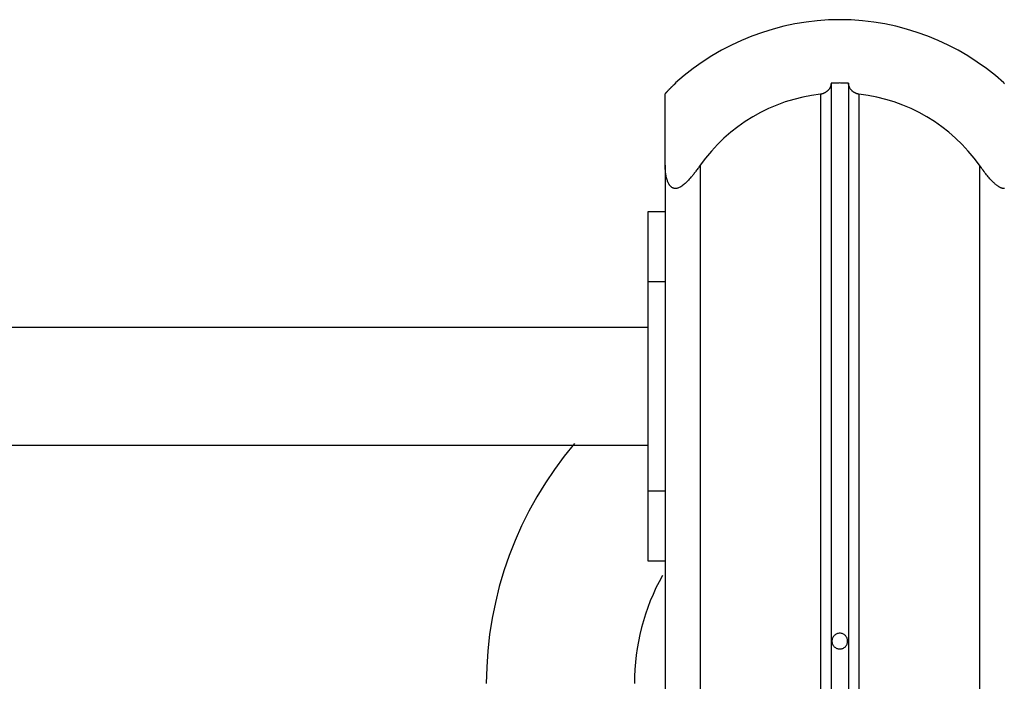
# Model space of a CAD drawing. Extents: x -53 to 53, y -23 to 23.
# Drawn here: x -4 to -1, y 4 to 6 of the extents above; entities that cross this region are included whole.
import ezdxf

# ---------------------------------------------------------------- set-up
doc = ezdxf.new("R2010")
doc.units = 0
doc.layers.get('0').update_dxf_attribs({"linetype": 'CONTINUOUS'})

msp = doc.modelspace()

# ---------------------------------------------------------------- linework, layer by layer
at = {"color": 0}
for points in [[(-1.684, 5.8113), (-1.684, 5.8113), (-1.7164, 5.8104), (-1.7487, 5.8082), (-1.7806, 5.8044), (-1.8125, 5.7993), (-1.8438, 5.7925), (-1.8749, 5.7845), (-1.9055, 5.775), (-1.9358, 5.7644), (-1.9652, 5.7521), (-1.9943, 5.7386), (-2.0226, 5.7236), (-2.0505, 5.7075), (-2.0775, 5.6899), (-2.1038, 5.6712), (-2.1293, 5.6511), (-2.154, 5.6301)], [(-1.214, 5.6301), (-1.214, 5.6301), (-1.2384, 5.6511), (-1.2639, 5.6712), (-1.2901, 5.6899), (-1.3172, 5.7075), (-1.3448, 5.7236), (-1.3732, 5.7386), (-1.4023, 5.7521), (-1.432, 5.7644), (-1.462, 5.775), (-1.4926, 5.7845), (-1.5236, 5.7925), (-1.5552, 5.7993), (-1.5869, 5.8044), (-1.619, 5.8082), (-1.6513, 5.8104), (-1.684, 5.8113)], [(-2.184, 5.5981), (-2.184, 5.5981), (-2.1838, 5.5981), (-2.1838, 5.5983), (-2.1837, 5.5983), (-2.1837, 5.5986), (-2.1834, 5.5987), (-2.1834, 5.599), (-2.1832, 5.5993), (-2.1832, 5.5996), (-2.1829, 5.5998), (-2.1826, 5.6001), (-2.1823, 5.6004), (-2.1822, 5.6008), (-2.1819, 5.6011), (-2.1816, 5.6015), (-2.1813, 5.6018), (-2.1811, 5.6024), (-2.1811, 5.6024), (-2.1805, 5.6027), (-2.1802, 5.6032), (-2.1797, 5.6035), (-2.1794, 5.6041), (-2.1788, 5.6044), (-2.1785, 5.605), (-2.178, 5.6055), (-2.1777, 5.6061), (-2.1771, 5.6064), (-2.1766, 5.607), (-2.176, 5.6076), (-2.1757, 5.6082), (-2.1751, 5.6087), (-2.1746, 5.6093), (-2.174, 5.6099), (-2.1737, 5.6105), (-2.1737, 5.6105), (-2.1725, 5.6114), (-2.1713, 5.6126), (-2.1701, 5.6137), (-2.1691, 5.6149), (-2.1679, 5.6161), (-2.1667, 5.6173), (-2.1655, 5.6185), (-2.1643, 5.6197), (-2.1628, 5.6209), (-2.1616, 5.6221), (-2.1603, 5.6233), (-2.1591, 5.6245), (-2.1576, 5.6257), (-2.1564, 5.6269), (-2.1552, 5.6281), (-2.154, 5.6295)], [(-2.154, 5.6295), (-2.154, 5.6295), (-2.1546, 5.6286), (-2.1555, 5.628), (-2.1561, 5.6271), (-2.157, 5.6265), (-2.1576, 5.6256), (-2.1585, 5.625), (-2.1591, 5.6244), (-2.16, 5.6238), (-2.1606, 5.6229), (-2.1615, 5.6223), (-2.1621, 5.6215), (-2.163, 5.6209), (-2.1636, 5.62), (-2.1645, 5.6194), (-2.1651, 5.6188), (-2.166, 5.6182), (-2.166, 5.6182), (-2.1666, 5.6173), (-2.1672, 5.6167), (-2.1678, 5.6161), (-2.1686, 5.6155), (-2.1692, 5.6147), (-2.1698, 5.6141), (-2.1704, 5.6135), (-2.1712, 5.6129), (-2.1718, 5.6122), (-2.1724, 5.6116), (-2.173, 5.611), (-2.1736, 5.6104), (-2.1741, 5.6098), (-2.1747, 5.6092), (-2.1753, 5.6086), (-2.1759, 5.6081)], [(-2.154, 5.6301), (-2.154, 5.6301)], [(-2.154, 5.6295), (-2.154, 5.6301)], [(-2.154, 5.6295), (-2.154, 5.6301)], [(-2.154, 5.6295), (-2.154, 5.6301)], [(-2.154, 5.6295), (-2.154, 5.6301)], [(-2.154, 5.6295), (-2.154, 5.6301)], [(-2.154, 5.6295), (-2.154, 5.6301)], [(-2.154, 5.6295), (-2.154, 5.6301)], [(-2.154, 5.6295), (-2.154, 5.6301)], [(-2.154, 5.6295), (-2.154, 5.6301)], [(-2.154, 5.6295), (-2.154, 5.6301)], [(-2.154, 5.6295), (-2.154, 5.6301)], [(-2.154, 5.6295), (-2.154, 5.6301)], [(-2.154, 5.6295), (-2.154, 5.6301)], [(-2.154, 5.6295), (-2.154, 5.6301)], [(-2.154, 5.6295), (-2.154, 5.6301)], [(-2.154, 5.6295), (-2.154, 5.6301)], [(-2.154, 5.6295), (-2.154, 5.6301)], [(-2.154, 5.6295), (-2.154, 5.6301)], [(-2.154, 5.6295), (-2.154, 5.6301)], [(-2.154, 5.6295), (-2.154, 5.6301)], [(-2.154, 5.6295), (-2.154, 5.6301)], [(-2.154, 5.6295), (-2.154, 5.6295)], [(-1.709, 5.6295), (-1.709, 5.6295), (-1.709, 5.6286), (-1.709, 5.628), (-1.709, 5.6271), (-1.7091, 5.6265), (-1.7091, 5.6256), (-1.7093, 5.625), (-1.7093, 5.6244), (-1.7096, 5.6238), (-1.7096, 5.6229), (-1.7099, 5.6223), (-1.71, 5.6215), (-1.7103, 5.6209), (-1.7105, 5.62), (-1.7108, 5.6194), (-1.7111, 5.6188), (-1.7115, 5.6182), (-1.7115, 5.6182), (-1.7118, 5.6173), (-1.7122, 5.6164), (-1.7125, 5.6155), (-1.7131, 5.6146), (-1.7136, 5.6137), (-1.7142, 5.6128), (-1.7148, 5.6119), (-1.7155, 5.6113), (-1.7161, 5.6104), (-1.7168, 5.6095), (-1.7174, 5.6086), (-1.7183, 5.608), (-1.7191, 5.6071), (-1.72, 5.6065), (-1.7209, 5.6058), (-1.7219, 5.6052), (-1.7219, 5.6052), (-1.7227, 5.6044), (-1.7236, 5.6038), (-1.7245, 5.6032), (-1.7255, 5.6026), (-1.7264, 5.602), (-1.7275, 5.6014), (-1.7284, 5.6008), (-1.7296, 5.6005), (-1.7305, 5.5999), (-1.7317, 5.5996), (-1.7329, 5.5993), (-1.7341, 5.599), (-1.7353, 5.5987), (-1.7365, 5.5984), (-1.7377, 5.5981), (-1.739, 5.5981)], [(-1.659, 5.6295), (-1.659, 5.6295), (-1.662, 5.6295), (-1.665, 5.6296), (-1.668, 5.6296), (-1.6713, 5.6299), (-1.6743, 5.6299), (-1.6776, 5.6299), (-1.6806, 5.6299), (-1.6839, 5.6301), (-1.6869, 5.6299), (-1.6901, 5.6299), (-1.6931, 5.6299), (-1.6964, 5.6299), (-1.6994, 5.6296), (-1.7027, 5.6296), (-1.7057, 5.6295), (-1.709, 5.6295)], [(-1.709, 5.6295), (-1.709, 5.6295)], [(-1.709, 5.6295), (-1.709, -14.8233)], [(-1.709, 5.6295), (-1.709, -14.8233)], [(-1.709, 5.6295), (-1.709, -14.8233)], [(-1.709, 5.6295), (-1.709, -14.8233)], [(-1.709, 5.6295), (-1.709, -14.8233)], [(-1.709, 5.6295), (-1.709, -14.8233)], [(-1.709, 5.6295), (-1.709, -14.8233)], [(-1.709, 5.6295), (-1.709, -14.8233)], [(-1.709, 5.6295), (-1.709, -14.8233)], [(-1.709, 5.6295), (-1.709, -14.8233)], [(-1.709, 5.6295), (-1.709, -14.8233)], [(-1.709, 5.6295), (-1.709, -14.8233)], [(-1.709, 5.6295), (-1.709, -14.8233)], [(-1.709, 5.6295), (-1.709, -14.8233)], [(-1.709, 5.6295), (-1.709, -14.8233)], [(-1.709, 5.6295), (-1.709, -14.8233)], [(-1.709, 5.6295), (-1.709, -14.8233)], [(-1.709, 5.6295), (-1.709, -14.8233)], [(-1.709, 5.6295), (-1.709, -14.8233)], [(-1.709, 5.6295), (-1.709, -14.8233)], [(-1.709, 5.6295), (-1.709, -14.8233)], [(-1.629, 5.5981), (-1.629, 5.5981), (-1.6296, 5.5981), (-1.6305, 5.5983), (-1.6314, 5.5983), (-1.6323, 5.5986), (-1.6329, 5.5987), (-1.6338, 5.599), (-1.6347, 5.5993), (-1.6356, 5.5996), (-1.6362, 5.5998), (-1.6371, 5.6001), (-1.6378, 5.6004), (-1.6387, 5.6007), (-1.6393, 5.601), (-1.6402, 5.6014), (-1.6409, 5.6017), (-1.6418, 5.6023), (-1.6418, 5.6023), (-1.6424, 5.6026), (-1.6431, 5.6031), (-1.6437, 5.6034), (-1.6446, 5.604), (-1.6452, 5.6043), (-1.6458, 5.6049), (-1.6464, 5.6054), (-1.6472, 5.606), (-1.6476, 5.6063), (-1.6482, 5.6069), (-1.6488, 5.6075), (-1.6494, 5.6081), (-1.6498, 5.6087), (-1.6504, 5.6093), (-1.651, 5.6099), (-1.6516, 5.6105), (-1.6516, 5.6105), (-1.6523, 5.6114), (-1.6532, 5.6126), (-1.6538, 5.6137), (-1.6547, 5.6149), (-1.6553, 5.6161), (-1.6559, 5.6173), (-1.6564, 5.6185), (-1.657, 5.6197), (-1.6573, 5.6209), (-1.6577, 5.6221), (-1.658, 5.6233), (-1.6584, 5.6245), (-1.6585, 5.6257), (-1.6588, 5.6269), (-1.6588, 5.6281), (-1.659, 5.6295)], [(-1.659, 5.6295), (-1.659, 5.6295)], [(-1.659, 5.6295), (-1.659, -14.8233)], [(-1.659, 5.6295), (-1.659, -14.8233)], [(-1.659, 5.6295), (-1.659, -14.8233)], [(-1.659, 5.6295), (-1.659, -14.8233)], [(-1.659, 5.6295), (-1.659, -14.8233)], [(-1.659, 5.6295), (-1.659, -14.8233)], [(-1.659, 5.6295), (-1.659, -14.8233)], [(-1.659, 5.6295), (-1.659, -14.8233)], [(-1.659, 5.6295), (-1.659, -14.8233)], [(-1.659, 5.6295), (-1.659, -14.8233)], [(-1.659, 5.6295), (-1.659, -14.8233)], [(-1.659, 5.6295), (-1.659, -14.8233)], [(-1.659, 5.6295), (-1.659, -14.8233)], [(-1.659, 5.6295), (-1.659, -14.8233)], [(-1.659, 5.6295), (-1.659, -14.8233)], [(-1.659, 5.6295), (-1.659, -14.8233)], [(-1.659, 5.6295), (-1.659, -14.8233)], [(-1.659, 5.6295), (-1.659, -14.8233)], [(-1.659, 5.6295), (-1.659, -14.8233)], [(-1.659, 5.6295), (-1.659, -14.8233)], [(-1.659, 5.6295), (-1.659, -14.8233)], [(-1.214, 5.6301), (-1.214, 5.6301)], [(-1.214, 5.6301), (-1.214, 5.6295)], [(-1.214, 5.6301), (-1.214, 5.6295)], [(-1.214, 5.6301), (-1.214, 5.6295)], [(-1.214, 5.6301), (-1.214, 5.6295)], [(-1.214, 5.6301), (-1.214, 5.6295)], [(-1.214, 5.6301), (-1.214, 5.6295)], [(-1.214, 5.6301), (-1.214, 5.6295)], [(-1.214, 5.6301), (-1.214, 5.6295)], [(-1.214, 5.6301), (-1.214, 5.6295)], [(-1.214, 5.6301), (-1.214, 5.6295)], [(-1.214, 5.6301), (-1.214, 5.6295)], [(-1.214, 5.6301), (-1.214, 5.6295)], [(-1.214, 5.6301), (-1.214, 5.6295)], [(-1.214, 5.6301), (-1.214, 5.6295)], [(-1.214, 5.6301), (-1.214, 5.6295)], [(-1.214, 5.6301), (-1.214, 5.6295)], [(-1.214, 5.6301), (-1.214, 5.6295)], [(-1.214, 5.6301), (-1.214, 5.6295)], [(-1.214, 5.6301), (-1.214, 5.6295)], [(-1.214, 5.6301), (-1.214, 5.6295)], [(-1.214, 5.6301), (-1.214, 5.6295)], [(-1.214, 5.6295), (-1.214, 5.6295)], [(-1.214, 5.6295), (-1.214, 5.6295), (-1.2131, 5.6286), (-1.2123, 5.628)], [(-2.184, 5.5981), (-2.184, 5.5981)], [(-2.184, 5.3942), (-2.184, 5.5981)], [(-2.184, 5.3942), (-2.184, 5.5981)], [(-2.184, 5.3942), (-2.184, 5.5981)], [(-2.184, 5.3942), (-2.184, 5.5981)], [(-2.184, 5.3942), (-2.184, 5.5981)], [(-2.184, 5.3942), (-2.184, 5.5981)], [(-2.184, 5.3942), (-2.184, 5.5981)], [(-2.184, 5.3942), (-2.184, 5.5981)], [(-2.184, 5.3942), (-2.184, 5.5981)], [(-2.184, 5.3942), (-2.184, 5.5981)], [(-2.184, 5.3942), (-2.184, 5.5981)], [(-2.184, 5.3942), (-2.184, 5.5981)], [(-2.184, 5.3942), (-2.184, 5.5981)], [(-2.184, 5.3942), (-2.184, 5.5981)], [(-2.184, 5.3942), (-2.184, 5.5981)], [(-2.184, 5.3942), (-2.184, 5.5981)], [(-2.184, 5.3942), (-2.184, 5.5981)], [(-2.184, 5.3942), (-2.184, 5.5981)], [(-2.184, 5.3942), (-2.184, 5.5981)], [(-2.184, 5.3942), (-2.184, 5.5981)], [(-2.184, 5.3942), (-2.184, 5.5981)], [(-1.739, 5.5981), (-1.739, 5.5981), (-1.7647, 5.5943), (-1.7902, 5.5894), (-1.8153, 5.5831), (-1.84, 5.5756), (-1.864, 5.5666), (-1.8877, 5.5567), (-1.9107, 5.5453), (-1.9332, 5.533), (-1.9548, 5.5193), (-1.9758, 5.5046), (-1.996, 5.4887), (-2.0155, 5.4719), (-2.0339, 5.4539), (-2.0516, 5.435), (-2.0683, 5.415), (-2.084, 5.3942)], [(-1.739, 5.5981), (-1.739, 5.5981)], [(-1.739, 5.5981), (-1.739, -14.8454)], [(-1.739, 5.5981), (-1.739, -14.8454)], [(-1.739, 5.5981), (-1.739, -14.8454)], [(-1.739, 5.5981), (-1.739, -14.8454)], [(-1.739, 5.5981), (-1.739, -14.8454)], [(-1.739, 5.5981), (-1.739, -14.8454)], [(-1.739, 5.5981), (-1.739, -14.8454)], [(-1.739, 5.5981), (-1.739, -14.8454)], [(-1.739, 5.5981), (-1.739, -14.8454)], [(-1.739, 5.5981), (-1.739, -14.8454)], [(-1.739, 5.5981), (-1.739, -14.8454)], [(-1.739, 5.5981), (-1.739, -14.8454)], [(-1.739, 5.5981), (-1.739, -14.8454)], [(-1.739, 5.5981), (-1.739, -14.8454)], [(-1.739, 5.5981), (-1.739, -14.8454)], [(-1.739, 5.5981), (-1.739, -14.8454)], [(-1.739, 5.5981), (-1.739, -14.8454)], [(-1.739, 5.5981), (-1.739, -14.8454)], [(-1.739, 5.5981), (-1.739, -14.8454)], [(-1.739, 5.5981), (-1.739, -14.8454)], [(-1.739, 5.5981), (-1.739, -14.8454)], [(-1.284, 5.3942), (-1.284, 5.3942), (-1.2994, 5.415), (-1.3161, 5.435), (-1.3336, 5.4539), (-1.3523, 5.4719), (-1.3716, 5.4887), (-1.3918, 5.5046), (-1.4128, 5.5193), (-1.4346, 5.533), (-1.4568, 5.5453), (-1.4799, 5.5567), (-1.5035, 5.5666), (-1.5278, 5.5756), (-1.5524, 5.5831), (-1.5775, 5.5894), (-1.603, 5.5943), (-1.629, 5.5981)], [(-1.629, 5.5981), (-1.629, 5.5981)], [(-1.629, 5.5981), (-1.629, -14.8454)], [(-1.629, 5.5981), (-1.629, -14.8454)], [(-1.629, 5.5981), (-1.629, -14.8454)], [(-1.629, 5.5981), (-1.629, -14.8454)], [(-1.629, 5.5981), (-1.629, -14.8454)], [(-1.629, 5.5981), (-1.629, -14.8454)], [(-1.629, 5.5981), (-1.629, -14.8454)], [(-1.629, 5.5981), (-1.629, -14.8454)], [(-1.629, 5.5981), (-1.629, -14.8454)], [(-1.629, 5.5981), (-1.629, -14.8454)], [(-1.629, 5.5981), (-1.629, -14.8454)], [(-1.629, 5.5981), (-1.629, -14.8454)], [(-1.629, 5.5981), (-1.629, -14.8454)], [(-1.629, 5.5981), (-1.629, -14.8454)], [(-1.629, 5.5981), (-1.629, -14.8454)], [(-1.629, 5.5981), (-1.629, -14.8454)], [(-1.629, 5.5981), (-1.629, -14.8454)], [(-1.629, 5.5981), (-1.629, -14.8454)], [(-1.629, 5.5981), (-1.629, -14.8454)], [(-1.629, 5.5981), (-1.629, -14.8454)], [(-1.629, 5.5981), (-1.629, -14.8454)], [(-2.184, 5.3942), (-2.184, 5.3942)], [(-2.184, 5.3942), (-2.184, -1.7887)], [(-2.184, 5.3942), (-2.184, -1.7887)], [(-2.184, 5.3942), (-2.184, -1.7887)], [(-2.184, 5.3942), (-2.184, -1.7887)], [(-2.184, 5.3942), (-2.184, -1.7887)], [(-2.184, 5.3942), (-2.184, -1.7887)], [(-2.184, 5.3942), (-2.184, -1.7887)], [(-2.184, 5.3942), (-2.184, -1.7887)], [(-2.184, 5.3942), (-2.184, -1.7887)], [(-2.184, 5.3942), (-2.184, -1.7887)], [(-2.184, 5.3942), (-2.184, -1.7887)], [(-2.184, 5.3942), (-2.184, -1.7887)], [(-2.184, 5.3942), (-2.184, -1.7887)], [(-2.184, 5.3942), (-2.184, -1.7887)], [(-2.184, 5.3942), (-2.184, -1.7887)], [(-2.184, 5.3942), (-2.184, -1.7887)], [(-2.184, 5.3942), (-2.184, -1.7887)], [(-2.184, 5.3942), (-2.184, -1.7887)], [(-2.184, 5.3942), (-2.184, -1.7887)], [(-2.184, 5.3942), (-2.184, -1.7887)], [(-2.184, 5.3942), (-2.184, -1.7887)], [(-2.184, 5.3942), (-2.184, 5.3942)], [(-2.084, 5.3942), (-2.084, 5.3942), (-2.0855, 5.3917), (-2.0873, 5.3893), (-2.0889, 5.3869), (-2.0907, 5.3846), (-2.0922, 5.3822), (-2.094, 5.38), (-2.0957, 5.3777), (-2.0975, 5.3756), (-2.099, 5.3734), (-2.1006, 5.3713), (-2.1021, 5.3692), (-2.1039, 5.3673), (-2.1054, 5.3652), (-2.107, 5.3634), (-2.1085, 5.3616), (-2.1103, 5.3599), (-2.1103, 5.3599), (-2.1127, 5.3569), (-2.1151, 5.3541), (-2.1175, 5.3514), (-2.1199, 5.3489), (-2.1223, 5.3464), (-2.1247, 5.3441), (-2.1271, 5.3419), (-2.1296, 5.3399), (-2.1318, 5.3378), (-2.1342, 5.336), (-2.1366, 5.3343), (-2.139, 5.3329), (-2.1411, 5.3316), (-2.1435, 5.3305), (-2.1456, 5.3295), (-2.148, 5.3289), (-2.148, 5.3289), (-2.1489, 5.3285), (-2.1501, 5.3282), (-2.1512, 5.3279), (-2.1524, 5.3278), (-2.1533, 5.3277), (-2.1545, 5.3277), (-2.1555, 5.3277), (-2.1567, 5.3279), (-2.1576, 5.3279), (-2.1586, 5.3281), (-2.1595, 5.3284), (-2.1606, 5.3288), (-2.1615, 5.3291), (-2.1624, 5.3296), (-2.1633, 5.3301), (-2.1644, 5.3307), (-2.1644, 5.3307), (-2.1653, 5.3313), (-2.1662, 5.3319), (-2.1671, 5.3326), (-2.168, 5.3335), (-2.1686, 5.3343), (-2.1695, 5.3352), (-2.1702, 5.3361), (-2.1711, 5.3373), (-2.1717, 5.3382), (-2.1724, 5.3393), (-2.173, 5.3403), (-2.1738, 5.3415), (-2.1743, 5.3426), (-2.1749, 5.3438), (-2.1755, 5.345), (-2.1761, 5.3462), (-2.1761, 5.3462), (-2.1768, 5.3483), (-2.1777, 5.3506), (-2.1784, 5.353), (-2.1793, 5.3556), (-2.1799, 5.3582), (-2.1806, 5.361), (-2.1812, 5.3639), (-2.1818, 5.3669), (-2.1821, 5.3699), (-2.1826, 5.373), (-2.1829, 5.3763), (-2.1834, 5.3798), (-2.1835, 5.3832), (-2.1838, 5.3868), (-2.1838, 5.3904), (-2.184, 5.3942)], [(-2.084, 5.3942), (-2.084, 5.3942)], [(-2.084, 5.3942), (-2.084, -16.0887)], [(-2.084, 5.3942), (-2.084, -16.0887)], [(-2.084, 5.3942), (-2.084, -16.0887)], [(-2.084, 5.3942), (-2.084, -16.0887)], [(-2.084, 5.3942), (-2.084, -16.0887)], [(-2.084, 5.3942), (-2.084, -16.0887)], [(-2.084, 5.3942), (-2.084, -16.0887)], [(-2.084, 5.3942), (-2.084, -16.0887)], [(-2.084, 5.3942), (-2.084, -16.0887)], [(-2.084, 5.3942), (-2.084, -16.0887)], [(-2.084, 5.3942), (-2.084, -16.0887)], [(-2.084, 5.3942), (-2.084, -16.0887)], [(-2.084, 5.3942), (-2.084, -16.0887)], [(-2.084, 5.3942), (-2.084, -16.0887)], [(-2.084, 5.3942), (-2.084, -16.0887)], [(-2.084, 5.3942), (-2.084, -16.0887)], [(-2.084, 5.3942), (-2.084, -16.0887)], [(-2.084, 5.3942), (-2.084, -16.0887)], [(-2.084, 5.3942), (-2.084, -16.0887)], [(-2.084, 5.3942), (-2.084, -16.0887)], [(-2.084, 5.3942), (-2.084, -16.0887)], [(-1.2121, 5.3277), (-1.2133, 5.3277), (-1.2143, 5.3277), (-1.2155, 5.3279), (-1.2164, 5.3279), (-1.2176, 5.3281), (-1.2187, 5.3284), (-1.2199, 5.3288), (-1.221, 5.3291), (-1.2222, 5.3296), (-1.2234, 5.3301), (-1.2246, 5.3307), (-1.2246, 5.3307), (-1.2258, 5.3313), (-1.227, 5.332), (-1.2282, 5.3327), (-1.2297, 5.3336), (-1.2309, 5.3344), (-1.2323, 5.3353), (-1.2335, 5.3362), (-1.235, 5.3373), (-1.2362, 5.3382), (-1.2374, 5.3393), (-1.2386, 5.3403), (-1.2401, 5.3415), (-1.2413, 5.3426), (-1.2425, 5.3438), (-1.2437, 5.345), (-1.2451, 5.3462), (-1.2451, 5.3462), (-1.2472, 5.3483), (-1.2494, 5.3506), (-1.2515, 5.353), (-1.2539, 5.3556), (-1.2562, 5.3582), (-1.2586, 5.361), (-1.261, 5.3639), (-1.2635, 5.3669), (-1.2659, 5.3699), (-1.2683, 5.373), (-1.2707, 5.3763), (-1.2734, 5.3798), (-1.2759, 5.3832), (-1.2786, 5.3868), (-1.2813, 5.3904), (-1.284, 5.3942)], [(-1.284, 5.3942), (-1.284, 5.3942)], [(-1.284, 5.3942), (-1.284, -16.0887)], [(-1.284, 5.3942), (-1.284, -16.0887)], [(-1.284, 5.3942), (-1.284, -16.0887)], [(-1.284, 5.3942), (-1.284, -16.0887)], [(-1.284, 5.3942), (-1.284, -16.0887)], [(-1.284, 5.3942), (-1.284, -16.0887)], [(-1.284, 5.3942), (-1.284, -16.0887)], [(-1.284, 5.3942), (-1.284, -16.0887)], [(-1.284, 5.3942), (-1.284, -16.0887)], [(-1.284, 5.3942), (-1.284, -16.0887)], [(-1.284, 5.3942), (-1.284, -16.0887)], [(-1.284, 5.3942), (-1.284, -16.0887)], [(-1.284, 5.3942), (-1.284, -16.0887)], [(-1.284, 5.3942), (-1.284, -16.0887)], [(-1.284, 5.3942), (-1.284, -16.0887)], [(-1.284, 5.3942), (-1.284, -16.0887)], [(-1.284, 5.3942), (-1.284, -16.0887)], [(-1.284, 5.3942), (-1.284, -16.0887)], [(-1.284, 5.3942), (-1.284, -16.0887)], [(-1.284, 5.3942), (-1.284, -16.0887)], [(-1.284, 5.3942), (-1.284, -16.0887)], [(-2.234, 5.2613), (-2.234, 5.2613)], [(-2.234, 5.2613), (-2.234, 5.0613)], [(-2.234, 5.2613), (-2.234, 5.0613)], [(-2.234, 5.2613), (-2.234, 5.0613)], [(-2.234, 5.2613), (-2.234, 5.0613)], [(-2.234, 5.2613), (-2.234, 5.0613)], [(-2.234, 5.2613), (-2.234, 5.0613)], [(-2.234, 5.2613), (-2.234, 5.0613)], [(-2.234, 5.2613), (-2.234, 5.0613)], [(-2.234, 5.2613), (-2.234, 5.0613)], [(-2.234, 5.2613), (-2.234, 5.0613)], [(-2.234, 5.2613), (-2.234, 5.0613)], [(-2.234, 5.2613), (-2.234, 5.0613)], [(-2.234, 5.2613), (-2.234, 5.0613)], [(-2.234, 5.2613), (-2.234, 5.0613)], [(-2.234, 5.2613), (-2.234, 5.0613)], [(-2.234, 5.2613), (-2.234, 5.0613)], [(-2.234, 5.2613), (-2.234, 5.0613)], [(-2.234, 5.2613), (-2.234, 5.0613)], [(-2.234, 5.2613), (-2.234, 5.0613)], [(-2.234, 5.2613), (-2.234, 5.0613)], [(-2.234, 5.2613), (-2.234, 5.0613)], [(-2.234, 5.2613), (-2.234, 5.2613)], [(-2.184, 5.2613), (-2.234, 5.2613)], [(-2.184, 5.2613), (-2.234, 5.2613)], [(-2.184, 5.2613), (-2.234, 5.2613)], [(-2.184, 5.2613), (-2.234, 5.2613)], [(-2.184, 5.2613), (-2.234, 5.2613)], [(-2.184, 5.2613), (-2.234, 5.2613)], [(-2.184, 5.2613), (-2.234, 5.2613)], [(-2.184, 5.2613), (-2.234, 5.2613)], [(-2.184, 5.2613), (-2.234, 5.2613)], [(-2.184, 5.2613), (-2.234, 5.2613)], [(-2.184, 5.2613), (-2.234, 5.2613)], [(-2.184, 5.2613), (-2.234, 5.2613)], [(-2.184, 5.2613), (-2.234, 5.2613)], [(-2.184, 5.2613), (-2.234, 5.2613)], [(-2.184, 5.2613), (-2.234, 5.2613)], [(-2.184, 5.2613), (-2.234, 5.2613)], [(-2.184, 5.2613), (-2.234, 5.2613)], [(-2.184, 5.2613), (-2.234, 5.2613)], [(-2.184, 5.2613), (-2.234, 5.2613)], [(-2.184, 5.2613), (-2.234, 5.2613)], [(-2.184, 5.2613), (-2.234, 5.2613)], [(-2.184, 5.2613), (-2.184, 5.2613)], [(-2.234, 5.0613), (-2.234, 5.0613)], [(-2.234, 5.0613), (-2.234, 4.4613)], [(-2.234, 5.0613), (-2.234, 4.4613)], [(-2.234, 5.0613), (-2.234, 4.4613)], [(-2.234, 5.0613), (-2.234, 4.4613)], [(-2.234, 5.0613), (-2.234, 4.4613)], [(-2.234, 5.0613), (-2.234, 4.4613)], [(-2.234, 5.0613), (-2.234, 4.4613)], [(-2.234, 5.0613), (-2.234, 4.4613)], [(-2.234, 5.0613), (-2.234, 4.4613)], [(-2.234, 5.0613), (-2.234, 4.4613)], [(-2.234, 5.0613), (-2.234, 4.4613)], [(-2.234, 5.0613), (-2.234, 4.4613)], [(-2.234, 5.0613), (-2.234, 4.4613)], [(-2.234, 5.0613), (-2.234, 4.4613)], [(-2.234, 5.0613), (-2.234, 4.4613)], [(-2.234, 5.0613), (-2.234, 4.4613)], [(-2.234, 5.0613), (-2.234, 4.4613)], [(-2.234, 5.0613), (-2.234, 4.4613)], [(-2.234, 5.0613), (-2.234, 4.4613)], [(-2.234, 5.0613), (-2.234, 4.4613)], [(-2.234, 5.0613), (-2.234, 4.4613)], [(-2.234, 5.0613), (-2.234, 5.0613)], [(-2.234, 5.0613), (-2.234, 5.0613)], [(-2.234, 5.0613), (-2.184, 5.0613)], [(-2.234, 5.0613), (-2.184, 5.0613)], [(-2.234, 5.0613), (-2.184, 5.0613)], [(-2.234, 5.0613), (-2.184, 5.0613)], [(-2.234, 5.0613), (-2.184, 5.0613)], [(-2.234, 5.0613), (-2.184, 5.0613)], [(-2.234, 5.0613), (-2.184, 5.0613)], [(-2.234, 5.0613), (-2.184, 5.0613)], [(-2.234, 5.0613), (-2.184, 5.0613)], [(-2.234, 5.0613), (-2.184, 5.0613)], [(-2.234, 5.0613), (-2.184, 5.0613)], [(-2.234, 5.0613), (-2.184, 5.0613)], [(-2.234, 5.0613), (-2.184, 5.0613)], [(-2.234, 5.0613), (-2.184, 5.0613)], [(-2.234, 5.0613), (-2.184, 5.0613)], [(-2.234, 5.0613), (-2.184, 5.0613)], [(-2.234, 5.0613), (-2.184, 5.0613)], [(-2.234, 5.0613), (-2.184, 5.0613)], [(-2.234, 5.0613), (-2.184, 5.0613)], [(-2.234, 5.0613), (-2.184, 5.0613)], [(-2.234, 5.0613), (-2.184, 5.0613)], [(-2.184, 5.0613), (-2.184, 5.0613)], [(-2.234, 4.9298), (-5.5692, 4.9298)], [(-2.234, 4.9298), (-5.5692, 4.9298)], [(-2.234, 4.9298), (-5.5692, 4.9298)], [(-2.234, 4.9298), (-5.5692, 4.9298)], [(-2.234, 4.9298), (-5.5692, 4.9298)], [(-2.234, 4.9298), (-5.5692, 4.9298)], [(-2.234, 4.9298), (-5.5692, 4.9298)], [(-2.234, 4.9298), (-5.5692, 4.9298)], [(-2.234, 4.9298), (-5.5692, 4.9298)], [(-2.234, 4.9298), (-5.5692, 4.9298)], [(-2.234, 4.9298), (-5.5692, 4.9298)], [(-2.234, 4.9298), (-5.5692, 4.9298)], [(-2.234, 4.9298), (-5.5692, 4.9298)], [(-2.234, 4.9298), (-5.5692, 4.9298)], [(-2.234, 4.9298), (-5.5692, 4.9298)], [(-2.234, 4.9298), (-5.5692, 4.9298)], [(-2.234, 4.9298), (-5.5692, 4.9298)], [(-2.234, 4.9298), (-5.5692, 4.9298)], [(-2.234, 4.9298), (-5.5692, 4.9298)], [(-2.234, 4.9298), (-5.5692, 4.9298)], [(-2.234, 4.9298), (-5.5692, 4.9298)], [(-2.234, 4.9298), (-2.234, 4.9298)], [(-2.4433, 4.5976), (-2.4433, 4.5976), (-2.4729, 4.5609), (-2.5008, 4.5231), (-2.5269, 4.4843), (-2.5515, 4.4445), (-2.574, 4.4036), (-2.5948, 4.3619), (-2.6137, 4.3194), (-2.6308, 4.2762), (-2.6458, 4.2321), (-2.659, 4.1875), (-2.6701, 4.1422), (-2.6794, 4.0966), (-2.6865, 4.0503), (-2.6918, 4.0038), (-2.6949, 3.9569), (-2.696, 3.91)], [(-5.5692, 4.5928), (-2.234, 4.5928)], [(-5.5692, 4.5928), (-2.234, 4.5928)], [(-5.5692, 4.5928), (-2.234, 4.5928)], [(-5.5692, 4.5928), (-2.234, 4.5928)], [(-5.5692, 4.5928), (-2.234, 4.5928)], [(-5.5692, 4.5928), (-2.234, 4.5928)], [(-5.5692, 4.5928), (-2.234, 4.5928)], [(-5.5692, 4.5928), (-2.234, 4.5928)], [(-5.5692, 4.5928), (-2.234, 4.5928)], [(-5.5692, 4.5928), (-2.234, 4.5928)], [(-5.5692, 4.5928), (-2.234, 4.5928)], [(-5.5692, 4.5928), (-2.234, 4.5928)], [(-5.5692, 4.5928), (-2.234, 4.5928)], [(-5.5692, 4.5928), (-2.234, 4.5928)], [(-5.5692, 4.5928), (-2.234, 4.5928)], [(-5.5692, 4.5928), (-2.234, 4.5928)], [(-5.5692, 4.5928), (-2.234, 4.5928)], [(-5.5692, 4.5928), (-2.234, 4.5928)], [(-5.5692, 4.5928), (-2.234, 4.5928)], [(-5.5692, 4.5928), (-2.234, 4.5928)], [(-5.5692, 4.5928), (-2.234, 4.5928)], [(-2.234, 4.5928), (-2.234, 4.5928)], [(-2.234, 4.4613), (-2.234, 4.4613)], [(-2.234, 4.4613), (-2.234, 4.2613)], [(-2.234, 4.4613), (-2.234, 4.2613)], [(-2.234, 4.4613), (-2.234, 4.2613)], [(-2.234, 4.4613), (-2.234, 4.2613)], [(-2.234, 4.4613), (-2.234, 4.2613)], [(-2.234, 4.4613), (-2.234, 4.2613)], [(-2.234, 4.4613), (-2.234, 4.2613)], [(-2.234, 4.4613), (-2.234, 4.2613)], [(-2.234, 4.4613), (-2.234, 4.2613)], [(-2.234, 4.4613), (-2.234, 4.2613)], [(-2.234, 4.4613), (-2.234, 4.2613)], [(-2.234, 4.4613), (-2.234, 4.2613)], [(-2.234, 4.4613), (-2.234, 4.2613)], [(-2.234, 4.4613), (-2.234, 4.2613)], [(-2.234, 4.4613), (-2.234, 4.2613)], [(-2.234, 4.4613), (-2.234, 4.2613)], [(-2.234, 4.4613), (-2.234, 4.2613)], [(-2.234, 4.4613), (-2.234, 4.2613)], [(-2.234, 4.4613), (-2.234, 4.2613)], [(-2.234, 4.4613), (-2.234, 4.2613)], [(-2.234, 4.4613), (-2.234, 4.2613)], [(-2.234, 4.4613), (-2.234, 4.4613)], [(-2.234, 4.4613), (-2.234, 4.4613)], [(-2.234, 4.4613), (-2.184, 4.4613)], [(-2.234, 4.4613), (-2.184, 4.4613)], [(-2.234, 4.4613), (-2.184, 4.4613)], [(-2.234, 4.4613), (-2.184, 4.4613)], [(-2.234, 4.4613), (-2.184, 4.4613)], [(-2.234, 4.4613), (-2.184, 4.4613)], [(-2.234, 4.4613), (-2.184, 4.4613)], [(-2.234, 4.4613), (-2.184, 4.4613)], [(-2.234, 4.4613), (-2.184, 4.4613)], [(-2.234, 4.4613), (-2.184, 4.4613)], [(-2.234, 4.4613), (-2.184, 4.4613)], [(-2.234, 4.4613), (-2.184, 4.4613)], [(-2.234, 4.4613), (-2.184, 4.4613)], [(-2.234, 4.4613), (-2.184, 4.4613)], [(-2.234, 4.4613), (-2.184, 4.4613)], [(-2.234, 4.4613), (-2.184, 4.4613)], [(-2.234, 4.4613), (-2.184, 4.4613)], [(-2.234, 4.4613), (-2.184, 4.4613)], [(-2.234, 4.4613), (-2.184, 4.4613)], [(-2.234, 4.4613), (-2.184, 4.4613)], [(-2.234, 4.4613), (-2.184, 4.4613)], [(-2.184, 4.4613), (-2.184, 4.4613)], [(-2.234, 4.2613), (-2.234, 4.2613)], [(-2.234, 4.2613), (-2.234, 4.2613)], [(-2.234, 4.2613), (-2.184, 4.2613)], [(-2.234, 4.2613), (-2.184, 4.2613)], [(-2.234, 4.2613), (-2.184, 4.2613)], [(-2.234, 4.2613), (-2.184, 4.2613)], [(-2.234, 4.2613), (-2.184, 4.2613)], [(-2.234, 4.2613), (-2.184, 4.2613)], [(-2.234, 4.2613), (-2.184, 4.2613)], [(-2.234, 4.2613), (-2.184, 4.2613)], [(-2.234, 4.2613), (-2.184, 4.2613)], [(-2.234, 4.2613), (-2.184, 4.2613)], [(-2.234, 4.2613), (-2.184, 4.2613)], [(-2.234, 4.2613), (-2.184, 4.2613)], [(-2.234, 4.2613), (-2.184, 4.2613)], [(-2.234, 4.2613), (-2.184, 4.2613)], [(-2.234, 4.2613), (-2.184, 4.2613)], [(-2.234, 4.2613), (-2.184, 4.2613)], [(-2.234, 4.2613), (-2.184, 4.2613)], [(-2.234, 4.2613), (-2.184, 4.2613)], [(-2.234, 4.2613), (-2.184, 4.2613)], [(-2.234, 4.2613), (-2.184, 4.2613)], [(-2.234, 4.2613), (-2.184, 4.2613)], [(-2.184, 4.2613), (-2.184, 4.2613)], [(-2.1918, 4.2196), (-2.1918, 4.2196), (-2.2012, 4.2015), (-2.2102, 4.1834), (-2.2186, 4.1649), (-2.2264, 4.1464), (-2.2336, 4.1274), (-2.2402, 4.1084), (-2.2462, 4.0892), (-2.2516, 4.0699), (-2.2561, 4.0502), (-2.2603, 4.0305), (-2.2638, 4.0105), (-2.2668, 3.9907), (-2.2689, 3.9705), (-2.2706, 3.9504), (-2.2715, 3.9301), (-2.272, 3.91)], [(-1.6615, 4.0313), (-1.6615, 4.0313), (-1.6615, 4.0334), (-1.6619, 4.0357), (-1.6624, 4.0378), (-1.6632, 4.04), (-1.664, 4.0418), (-1.6652, 4.0438), (-1.6665, 4.0454), (-1.668, 4.0472), (-1.6695, 4.0485), (-1.6712, 4.0498), (-1.673, 4.0508), (-1.6751, 4.0519), (-1.6771, 4.0526), (-1.6793, 4.0532), (-1.6816, 4.0536), (-1.684, 4.0538), (-1.684, 4.0538), (-1.6861, 4.0536), (-1.6884, 4.0532), (-1.6905, 4.0526), (-1.6927, 4.0519), (-1.6945, 4.0508), (-1.6965, 4.0498), (-1.6981, 4.0485), (-1.6998, 4.0472), (-1.7011, 4.0454), (-1.7025, 4.0438), (-1.7035, 4.0418), (-1.7046, 4.04), (-1.7053, 4.0378), (-1.7059, 4.0357), (-1.7063, 4.0334), (-1.7065, 4.0313), (-1.7065, 4.0313), (-1.7063, 4.0289), (-1.7059, 4.0267), (-1.7053, 4.0245), (-1.7046, 4.0224), (-1.7035, 4.0203), (-1.7025, 4.0185), (-1.7011, 4.0168), (-1.6998, 4.0153), (-1.6981, 4.0138), (-1.6965, 4.0125), (-1.6945, 4.0113), (-1.6927, 4.0105), (-1.6905, 4.0097), (-1.6884, 4.0092), (-1.6861, 4.0088), (-1.684, 4.0088), (-1.684, 4.0088), (-1.6816, 4.0088), (-1.6793, 4.0092), (-1.6771, 4.0097), (-1.6751, 4.0105), (-1.673, 4.0113), (-1.6712, 4.0125), (-1.6695, 4.0138), (-1.668, 4.0153), (-1.6665, 4.0168), (-1.6652, 4.0185), (-1.664, 4.0203), (-1.6632, 4.0224), (-1.6624, 4.0245), (-1.6619, 4.0267), (-1.6615, 4.0289), (-1.6615, 4.0313)]]:
    msp.add_lwpolyline(points, dxfattribs=at)

doc.saveas('drawing.dxf')
